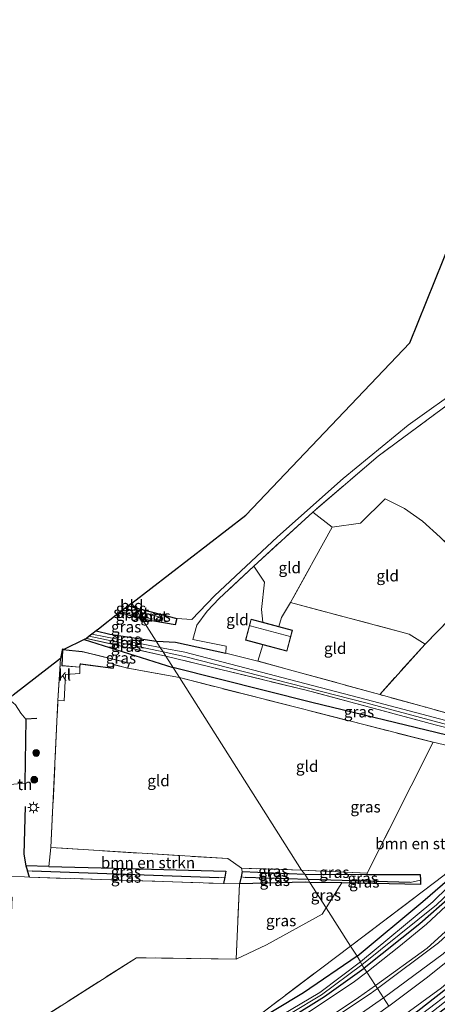
# Model space of a CAD drawing. Units: metres. Extents: x 109996 to 120000, y 393749 to 400000.
# Drawn here: x 113703 to 113796, y 394238 to 394457 of the extents above; entities that cross this region are included whole.
import ezdxf
from ezdxf.enums import TextEntityAlignment as Align

# ---------------------------------------------------------------- set-up
doc = ezdxf.new("R2010")
doc.units = ezdxf.units.M
doc.linetypes.add('IE-TERREINAFSCHEIDING', pattern=[10, 8, -2])
doc.layers.get('0').update_dxf_attribs({"lineweight": 25})
for name, color, linetype, lineweight in [('B-ME-GR-BOMENRIJ-L-B1', 10, 'Continuous', 25), ('B-ME-GR-BOMENSTRUIKEN-GV-B6', 93, 'Continuous', 18), ('B-ME-GR-BOOM-S-B1', 93, 'Continuous', 18), ('B-ME-GW-INSTEEKWATERGANG-L-B1', 10, 'Continuous', 25), ('B-ME-GW-KRUINLIJN-L-B1', 93, 'Continuous', 18), ('B-ME-GW-TEENLIJN-L-B1', 93, 'Continuous', 18), ('B-ME-GW-WATERGANG-GREPPEL-L-B1', 10, 'Continuous', 25), ('B-ME-IE-GRASLAND-GV-B6', 93, 'Continuous', 18), ('B-ME-IE-GRONDWERKLIJN-GROND_INGERICHT-GV-B6', 253, 'Continuous', 18), ('B-ME-IE-HULPGEOMETRIE-L-B1', 53, 'Continuous', 18), ('B-ME-IE-MEUBILAIR_WEGMEUBILAIR-LICHTMAST-S-B1', 8, 'Continuous', 18), ('B-ME-IE-TERREINAFSCHEIDING-DOORGANG-L-B1', 8, 'IE-TERREINAFSCHEIDING-KUNSTMATIG-OPEN', 18), ('B-ME-IE-TERREINAFSCHEIDING-HAAG-L-B1', 10, 'Continuous', 25), ('B-ME-IE-TERREINAFSCHEIDING-RASTERHEKWERK-L-B1', 8, 'IE-TERREINAFSCHEIDING', 18), ('B-ME-KG-KADASTRAAL-DAKRAND-L-B1', 13, 'Continuous', 18), ('B-ME-KG-KADASTRAAL-NOKLIJN-L-B1', 13, 'Continuous', 18), ('B-ME-KG-KADASTRAAL-OPNAMEDTMGRENS-L-B1', 10, 'Continuous', 25), ('B-ME-OG-BEBOUWING-GV-B6', 173, 'Continuous', 18), ('B-ME-OG-WATER-GV-B6', 153, 'Continuous', 18), ('B-ME-VH-VERH_SOORT-KLINKERS-GV-B6', 8, 'IE-TERREINAFSCHEIDING-NATUURLIJK-HOUTWAL', 18)]:
    doc.layers.add(name, color=color, linetype=linetype, lineweight=lineweight)
doc.styles.add('NLCS-ISO', font='NLCS-ISO.TTF')
doc.linetypes.add('IE-TERREINAFSCHEIDING-KUNSTMATIG-OPEN', pattern='A,7,-1.5,[67,NLCS.SHX,S=0.75,R=0,X=0,Y=0],-1.5', length=10)
doc.linetypes.add('IE-TERREINAFSCHEIDING-NATUURLIJK-HOUTWAL', pattern='A,7,-1.5,[67,NLCS.SHX,S=0.75,R=45,X=0,Y=0],-1.5,7,-1.5,[70,NLCS.SHX,S=0.75,R=0,X=0,Y=0],-1.5', length=20)

# ---------------------------------------------------------------- blocks, each defined once
blk = doc.blocks.new('boom')
blk.add_hatch(color=256).paths.add_polyline_path([(-0.75, 0, 1), (0.75, 0, 1)])
blk.add_circle((0, 0), 0.75)
blk = doc.blocks.new('lantaarnpaal')
for p, q in [((-0.75, 0), (-1.25, 0)), ((-0.88, 0.88), (-0.53, 0.53)), ((0, 0.75), (0, 1.25)), ((0.53, 0.53), (0.88, 0.88)), ((0.75, 0), (1.25, 0)), ((-0.53, -0.53), (-0.88, -0.88)), ((0, -0.75), (0, -1.25)), ((0.53, -0.53), (0.88, -0.88))]:
    blk.add_line(p, q)
blk.add_circle((0, 0), 0.75)

msp = doc.modelspace()

# ---------------------------------------------------------------- linework, layer by layer
at = {"layer": 'B-ME-GR-BOMENRIJ-L-B1'}
msp.add_line((113717.021, 394319.378, 5.22), (113736.787, 394313.136, 4.951), dxfattribs=at)
msp.add_polyline3d([(113813.439, 394293.438, 4.915), (113797.833, 394298.108, 5.005), (113767.776, 394305.347, 5.005), (113736.787, 394313.136, 4.951)], dxfattribs=at)
at = {"layer": 'B-ME-GR-BOMENSTRUIKEN-GV-B6'}
for points in [[(113776.359, 394251.113, 5.434), (113770.954, 394259.605, 5.078), (113774.472, 394265.169, 5.006), (113792.009, 394264.836, 5.006), (113791.976, 394265.771, 5.006), (113791.931, 394267.043, 5.006), (113780.091, 394267.067, 5.006), (113780.098, 394267.313, 4.912), (113794.771, 394296.497, 4.839), (113818.885, 394290.866, 4.929), (113797.263, 394266.902, 5.259), (113776.359, 394251.113, 5.434)], [(113751.66, 394264.947, 5.095), (113748.067, 394265.051, 5.233), (113748.34, 394266.438, 5.062), (113748.606, 394267.788, 4.895), (113723.668, 394268.481, 4.915), (113709.149, 394268.868, 4.936), (113709.571, 394273.049, 5.236), (113749.011, 394270.578, 5.043), (113752.101, 394268.464, 5.009), (113752.237, 394267.687, 4.892), (113751.993, 394266.529, 4.978), (113751.66, 394264.947, 5.095)], [(113750.858, 394248.221, 5.396), (113757.636, 394251.374, 5.113), (113770.065, 394258.198, 5.096), (113770.954, 394259.605, 5.078), (113776.359, 394251.113, 5.434), (113756.916, 394236.427, 5.597), (113731.041, 394220.695, 5.426), (113670.577, 394183.936, 5.218), (113623.444, 394155.367, 5.047), (113622.798, 394158.476, 5.128), (113618.649, 394192.715, 4.957), (113618.496, 394193.938, 4.956), (113629.962, 394193.735, 4.927), (113641.667, 394193.177, 5.038), (113659.779, 394204.691, 5.291), (113728.662, 394248.522, 5.17), (113750.858, 394248.221, 5.396)]]:
    msp.add_polyline3d(points, dxfattribs=at)
at = {"layer": 'B-ME-GW-INSTEEKWATERGANG-L-B1'}
for p, q in [((113729.914, 394323.937, 4.905), (113724.918, 394325.386, 4.892)), ((113726.898, 394326.907, 4.911), (113728.212, 394326.498, 4.911)), ((113704.81, 394266.453, 5.199), (113704.358, 394267.9, 5.054)), ((113748.34, 394266.438, 5.062), (113748.067, 394265.051, 5.233)), ((113748.606, 394267.788, 4.895), (113748.34, 394266.438, 5.062)), ((113751.993, 394266.529, 4.978), (113751.66, 394264.947, 5.095)), ((113752.237, 394267.687, 4.892), (113751.993, 394266.529, 4.978)), ((113752.237, 394267.687, 4.892), (113766.227, 394267.11, 5.006)), ((113774.472, 394265.169, 5.006), (113767.326, 394265.305, 5.006))]:
    msp.add_line(p, q, dxfattribs=at)
for points in [[(113920.418, 394475.205, 5.445), (113912.91, 394456.457, 5.372), (113908.832, 394444.69, 5.372), (113902.833, 394425.57, 5.372), (113900.573, 394416.841, 5.372), (113894.705, 394401.424, 5.372), (113887.923, 394386.482, 5.351), (113876.123, 394363.03, 5.351), (113866.733, 394347.112, 5.318), (113858.456, 394333.18, 5.308), (113847.302, 394317.68, 5.236), (113833.612, 394300.19, 5.236), (113827.333, 394292.916, 5.023), (113818.323, 394281.708, 5.023), (113805.321, 394267.944, 5.023), (113791.797, 394256.036, 5.023), (113779.432, 394246.225, 5.163)], [(113787.327, 394233.766, 3.438), (113791.419, 394236.699, 3.356), (113803.639, 394246.279, 3.5), (113815.425, 394256.482, 3.411), (113828.025, 394268.975, 3.414), (113838.663, 394280.652, 3.355), (113850.531, 394295.442, 3.572), (113862.038, 394312.012, 3.784), (113871.537, 394327.653, 3.817), (113879.612, 394343.291, 4.058), (113886.723, 394358.916, 4.13), (113890.56, 394367.398, 4.252), (113892.183, 394366.695, 4.327), (113892.811, 394365.419, 4.315), (113887.736, 394352.564, 4.246), (113878.596, 394332.974, 4.069), (113866.991, 394312.978, 3.78), (113852.614, 394292.42, 3.496), (113840.909, 394277.643, 3.287), (113828.863, 394264.943, 3.271), (113816.968, 394253.219, 3.254), (113803.999, 394242.188, 3.263), (113789.204, 394230.966, 3.328)], [(113728.212, 394326.498, 4.911), (113737.643, 394324.04, 4.96), (113737.324, 394322.678, 5.005), (113729.914, 394323.937, 4.905)], [(113719.677, 394321.277, 5.064), (113722.758, 394320.57, 5.064), (113733.054, 394319.033, 4.987)], [(113733.054, 394319.033, 4.987), (113733.172, 394319.015, 4.986), (113737.379, 394318.759, 5.172), (113748.588, 394316.313, 5.22)], [(113777.834, 394248.849, 5.225), (113792.498, 394261.04, 5.121), (113802.391, 394269.557, 5.073), (113811.889, 394280.004, 5.025), (113823.441, 394293.004, 4.926), (113821.36, 394293.61, 4.891)], [(113709.149, 394268.868, 4.936), (113704.012, 394269.005, 4.944), (113704.358, 394267.9, 5.054)], [(113709.149, 394268.868, 4.936), (113723.668, 394268.481, 4.915), (113748.606, 394267.788, 4.895)], [(113766.227, 394267.11, 5.006), (113780.091, 394267.067, 5.006), (113791.931, 394267.043, 5.006), (113791.976, 394265.771, 5.006)], [(113791.976, 394265.771, 5.006), (113792.009, 394264.836, 5.006), (113774.472, 394265.169, 5.006)], [(113767.326, 394265.305, 5.006), (113766.332, 394265.332, 5.006), (113751.66, 394264.947, 5.095)], [(113777.834, 394248.849, 5.225), (113765.864, 394240.67, 5.613), (113739.341, 394224.727, 5.541), (113708.334, 394205.419, 5.226), (113669.76, 394181.996, 5.166), (113623.823, 394154.551, 4.956), (113622.347, 394154.659, 4.937)], [(113613.907, 394150.845, 5.01), (113620.972, 394150.772, 5.188), (113626.655, 394152.073, 5.175), (113632.692, 394155.345, 5.042), (113654.313, 394168.42, 4.857), (113685.229, 394187.643, 5.058), (113718.742, 394207.985, 5.256), (113749.27, 394226.568, 5.343), (113770.565, 394239.849, 5.148), (113779.432, 394246.225, 5.163)]]:
    msp.add_polyline3d(points, dxfattribs=at)
at = {"layer": 'B-ME-GW-KRUINLIJN-L-B1'}
for points in [[(113784.903, 394237.718, 5.378), (113793.242, 394243.95, 5.363), (113803.219, 394251.912, 5.285), (113810.81, 394259.312, 5.333), (113821.524, 394269.605, 5.284), (113836.576, 394285.89, 5.342), (113852.781, 394306.606, 5.408), (113865.852, 394326.329, 5.396), (113878.359, 394348.82, 5.416)], [(113782.388, 394241.661, 8.008), (113796.026, 394251.813, 8.017), (113808.739, 394263.498, 8.007), (113821.068, 394275.897, 8.007), (113832.051, 394288.833, 7.957), (113843.88, 394303.688, 7.967), (113855.476, 394318.975, 7.897), (113857.258, 394321.829, 7.487), (113856.566, 394322.425, 7.457), (113854.822, 394319.61, 7.837), (113841.018, 394301.46, 7.927), (113828.954, 394286.662, 7.927), (113817.466, 394273.295, 7.987), (113807.228, 394263.145, 7.937), (113793.492, 394250.671, 8.007), (113781.939, 394242.366, 7.939)], [(113591.225, 394126.743, 7.961), (113594.837, 394128.568, 8.007), (113633.595, 394149.434, 8.067), (113678.523, 394176.271, 8.027), (113724.455, 394204.614, 7.997), (113768.102, 394232.062, 8.047), (113780.773, 394240.459, 8.007), (113782.388, 394241.661, 8.008)], [(113781.939, 394242.366, 7.939), (113778.179, 394239.663, 7.917), (113761.41, 394228.471, 8.007), (113729.768, 394209.531, 7.927), (113683.585, 394180.632, 8.067), (113638.684, 394153.544, 8.077), (113597.195, 394131.028, 8.077)]]:
    msp.add_polyline3d(points, dxfattribs=at)
at = {"layer": 'B-ME-GW-TEENLIJN-L-B1'}
for points in [[(113786.834, 394234.692, 3.436), (113787.874, 394235.444, 3.442), (113796.634, 394241.847, 3.435), (113805.267, 394249.173, 3.494), (113813.108, 394256.054, 3.472), (113826.088, 394268.285, 3.224), (113840.324, 394283.967, 3.294), (113851.661, 394298.888, 3.491), (113862.105, 394313.991, 3.67), (113871.796, 394330.163, 3.786), (113879.91, 394346.313, 4.05)], [(113855.36, 394325.888, 5.447), (113858.172, 394327.289, 5.487), (113860.294, 394326.646, 5.597), (113861.413, 394324.618, 5.597), (113857.356, 394317.087, 5.567), (113845.616, 394301.25, 5.607), (113834.408, 394287.319, 5.517), (113823.235, 394274.295, 5.547), (113811.702, 394262.559, 5.487), (113797.033, 394249.382, 5.687), (113783.953, 394239.719, 5.697), (113783.727, 394239.562, 5.695)], [(113780.05, 394245.327, 5.352), (113787.165, 394250.956, 5.15), (113793.316, 394255.984, 5.346), (113808.413, 394270.014, 5.356), (113823.523, 394286.334, 5.438), (113837.837, 394303.972, 5.348), (113849.582, 394319.486, 5.447), (113855.36, 394325.888, 5.447)], [(113596.669, 394299.382, 5.419), (113598.011, 394296.265, 5.177), (113598.361, 394292.896, 4.957), (113598.397, 394289.988, 4.898), (113596.872, 394275.124, 5.169), (113595.795, 394262.886, 5.449), (113595.338, 394247.089, 5.46), (113596.223, 394212.459, 5.348), (113597.851, 394178.43, 5.382), (113599.997, 394147.853, 5.447), (113600.322, 394141.972, 5.487), (113601.209, 394138.627, 5.457), (113617.584, 394146.844, 5.207), (113632.444, 394154.144, 5.107), (113682.733, 394184.907, 5.257), (113725.874, 394211.132, 5.327), (113760.739, 394232.256, 5.467), (113776.964, 394242.979, 5.367), (113780.05, 394245.327, 5.352)], [(113783.727, 394239.562, 5.695), (113769.788, 394229.877, 5.557), (113726.976, 394202.504, 5.377), (113679.466, 394173.117, 5.307), (113635.946, 394147.598, 5.317), (113600.899, 394128.019, 5.237), (113599.25, 394127.25, 5.317), (113597.827, 394125.485, 5.277)]]:
    msp.add_polyline3d(points, dxfattribs=at)
at = {"layer": 'B-ME-GW-WATERGANG-GREPPEL-L-B1'}
for p, q in [((113747.032, 394266.279, 4.246), (113705.43, 394267.772, 4.146)), ((113766.908, 394265.929, 4.224), (113752.914, 394266.378, 4.194)), ((113789.644, 394265.282, 4.224), (113766.908, 394265.929, 4.224))]:
    msp.add_line(p, q, dxfattribs=at)
at = {"layer": 'B-ME-IE-GRASLAND-GV-B6'}
for points in [[(113733.054, 394319.033, 4.987), (113729.914, 394323.937, 4.905), (113737.324, 394322.678, 5.005), (113737.643, 394324.04, 4.96), (113741.038, 394323.836, 4.965), (113746.065, 394329.07, 4.914), (113760.087, 394342.279, 4.962), (113774.768, 394355.202, 5.106), (113789.201, 394367.118, 5.154), (113814.632, 394385.25, 5.243), (113836.208, 394400.739, 5.217), (113861.837, 394418.307, 5.108), (113874.125, 394427.443, 5.147), (113899.508, 394448.914, 5.085), (113907.722, 394454.59, 5.054), (113912.022, 394464.808, 5.045)], [(113911.451, 394460.855, 5.04), (113907.727, 394451.527, 5.042), (113906.836, 394449.363, 5.25), (113904.731, 394443.211, 5.385), (113899.946, 394446.598, 5.298), (113884.639, 394434.098, 5.353), (113870.671, 394422.405, 5.454), (113843.419, 394403.886, 5.588), (113819.206, 394386.574, 5.594), (113809.385, 394380.014, 5.45), (113782.523, 394360.188, 5.357), (113767.946, 394347.757, 5.337), (113754.829, 394335.694, 5.304), (113747.097, 394328.512, 5.219), (113744.416, 394325.722, 5.215), (113742.105, 394322.557, 5.22), (113741.197, 394319.382, 5.211), (113748.671, 394317.876, 5.266), (113748.588, 394316.313, 5.22), (113737.379, 394318.759, 5.172), (113733.172, 394319.015, 4.986), (113733.054, 394319.033, 4.987)], [(113789.204, 394230.966, 3.328), (113803.999, 394242.188, 3.263), (113816.968, 394253.219, 3.254), (113828.863, 394264.943, 3.271), (113840.909, 394277.643, 3.287), (113852.614, 394292.42, 3.496), (113866.991, 394312.978, 3.78), (113878.596, 394332.974, 4.069), (113887.736, 394352.564, 4.246), (113892.811, 394365.419, 4.315), (113892.183, 394366.695, 4.327), (113890.56, 394367.398, 4.252), (113886.723, 394358.916, 4.13), (113879.612, 394343.291, 4.058), (113871.537, 394327.653, 3.817), (113862.038, 394312.012, 3.784), (113850.531, 394295.442, 3.572), (113838.663, 394280.652, 3.355), (113828.025, 394268.975, 3.414), (113815.425, 394256.482, 3.411), (113803.639, 394246.279, 3.5), (113791.419, 394236.699, 3.356)], [(113791.419, 394236.699, 3.356), (113803.639, 394246.279, 3.5), (113815.425, 394256.482, 3.411), (113828.025, 394268.975, 3.414), (113838.663, 394280.652, 3.355), (113850.531, 394295.442, 3.572), (113862.038, 394312.012, 3.784), (113871.537, 394327.653, 3.817), (113879.612, 394343.291, 4.058), (113886.723, 394358.916, 4.13), (113890.56, 394367.398, 4.252), (113892.183, 394366.695, 4.327), (113892.811, 394365.419, 4.315), (113887.736, 394352.564, 4.246), (113878.596, 394332.974, 4.069), (113866.991, 394312.978, 3.78), (113852.614, 394292.42, 3.496), (113840.909, 394277.643, 3.287), (113828.863, 394264.943, 3.271), (113816.968, 394253.219, 3.254), (113803.999, 394242.188, 3.263), (113789.204, 394230.966, 3.328)], [(113788.672, 394231.793, 2.674), (113804.623, 394244.313, 2.674), (113813.531, 394251.863, 2.674), (113823.915, 394261.79, 2.674), (113837.027, 394275.276, 2.674), (113849.331, 394290.244, 2.674), (113861.728, 394307.607, 2.896), (113871.664, 394324.083, 3.092), (113880.849, 394340.905, 3.325), (113888.442, 394358.049, 3.43), (113890.978, 394364.291, 3.439), (113891.174, 394364.723, 3.439), (113890.385, 394364.988, 3.439), (113887.93, 394358.283, 3.43), (113880.219, 394341.381, 3.325), (113871.114, 394324.521, 3.092), (113860.888, 394308.241, 2.896), (113848.944, 394290.694, 2.674), (113836.451, 394275.898, 2.674), (113823.079, 394262.512, 2.674), (113812.796, 394252.418, 2.674), (113804.048, 394244.935, 2.674), (113788.038, 394232.788, 2.674)], [(113719.677, 394321.277, 5.064), (113720.179, 394321.691, 5.14), (113724.918, 394325.386, 4.892), (113729.914, 394323.937, 4.905), (113733.054, 394319.033, 4.987), (113722.758, 394320.57, 5.064), (113719.677, 394321.277, 5.064)], [(113729.914, 394323.937, 4.905), (113724.918, 394325.386, 4.892), (113725.195, 394325.641, 4.301), (113729.578, 394324.395, 4.363), (113729.914, 394323.937, 4.905)], [(113728.82, 394325.688, 4.363), (113726.068, 394326.287, 4.363), (113726.898, 394326.907, 4.911), (113728.212, 394326.498, 4.911), (113728.82, 394325.688, 4.363)], [(113729.914, 394323.937, 4.905), (113729.578, 394324.395, 4.363), (113734.427, 394323.643, 4.363), (113734.513, 394324.209, 4.363), (113728.82, 394325.688, 4.363), (113728.212, 394326.498, 4.911), (113737.643, 394324.04, 4.96), (113737.324, 394322.678, 5.005), (113729.914, 394323.937, 4.905)], [(113719.677, 394321.277, 5.064), (113722.758, 394320.57, 5.064), (113733.054, 394319.033, 4.987), (113733.975, 394317.595, 4.406), (113718.73, 394320.57, 4.421), (113719.677, 394321.277, 5.064)], [(113782.388, 394241.661, 8.008), (113781.939, 394242.366, 7.939), (113793.492, 394250.671, 8.007), (113807.228, 394263.145, 7.937), (113817.466, 394273.295, 7.987), (113828.954, 394286.662, 7.927), (113841.018, 394301.46, 7.927), (113854.822, 394319.61, 7.837), (113856.566, 394322.425, 7.457), (113857.258, 394321.829, 7.487), (113855.476, 394318.975, 7.897), (113843.88, 394303.688, 7.967), (113832.051, 394288.833, 7.957), (113821.068, 394275.897, 8.007), (113808.739, 394263.498, 8.007), (113796.026, 394251.813, 8.017), (113782.388, 394241.661, 8.008)], [(113712.14, 394317.212, 4.986), (113712.448, 394317.181, 4.988), (113717.021, 394319.378, 5.22), (113717.513, 394319.629, 4.931), (113735.196, 394315.688, 4.893), (113738.263, 394310.898, 4.987), (113726.73, 394312.973, 4.993), (113727.119, 394314.13, 4.989), (113716.57, 394316.716, 5.02), (113712.187, 394317.157, 4.986), (113712.14, 394317.212, 4.986)], [(113718.107, 394320.088, 4.421), (113734.596, 394316.626, 4.406), (113735.196, 394315.688, 4.893), (113717.513, 394319.629, 4.931), (113718.107, 394320.088, 4.421)], [(113807.229, 394298.833, 4.354), (113779.835, 394306.055, 4.297), (113739.449, 394316.597, 4.395), (113734.608, 394317.458, 4.406), (113733.975, 394317.595, 4.406), (113733.054, 394319.033, 4.987), (113733.172, 394319.015, 4.986), (113737.379, 394318.759, 5.172), (113748.588, 394316.313, 5.22), (113755.74, 394314.584, 5.163), (113782.878, 394307.123, 5.127), (113793.175, 394304.297, 5.126), (113812.532, 394298.898, 5.139)], [(113778.622, 394247.602, 4.225), (113777.834, 394248.849, 5.225), (113792.498, 394261.04, 5.121), (113802.391, 394269.557, 5.073), (113811.889, 394280.004, 5.025), (113823.441, 394293.004, 4.926), (113821.36, 394293.61, 4.891), (113814.959, 394295.471, 4.782), (113795.268, 394300.383, 4.815), (113766.499, 394308.087, 4.786), (113735.196, 394315.688, 4.893), (113734.596, 394316.626, 4.406), (113739.364, 394315.604, 4.395), (113779.779, 394305.25, 4.297), (113807.194, 394297.898, 4.354), (113823.973, 394293.143, 4.388), (113824.864, 394292.652, 4.12), (113820.66, 394287.819, 4.12), (113808.607, 394274.516, 4.12), (113794.753, 394260.98, 4.12), (113778.622, 394247.602, 4.225)], [(113738.263, 394310.898, 4.987), (113735.196, 394315.688, 4.893), (113766.499, 394308.087, 4.786), (113795.268, 394300.383, 4.815), (113814.959, 394295.471, 4.782), (113821.36, 394293.61, 4.891), (113818.885, 394290.866, 4.929), (113794.771, 394296.497, 4.839), (113738.263, 394310.898, 4.987)], [(113777.834, 394248.849, 5.225), (113776.359, 394251.113, 5.434), (113797.263, 394266.902, 5.259), (113818.885, 394290.866, 4.929), (113821.36, 394293.61, 4.891), (113823.441, 394293.004, 4.926), (113811.889, 394280.004, 5.025), (113802.391, 394269.557, 5.073), (113792.498, 394261.04, 5.121), (113777.834, 394248.849, 5.225)], [(113805.321, 394267.944, 5.023), (113791.797, 394256.036, 5.023), (113779.432, 394246.225, 5.163), (113778.932, 394246.97, 4.225), (113795.522, 394260.275, 4.12), (113809.41, 394273.517, 4.12)], [(113709.149, 394268.868, 4.936), (113723.668, 394268.481, 4.915), (113748.606, 394267.788, 4.895), (113748.34, 394266.438, 5.062), (113747.032, 394266.279, 4.246), (113705.43, 394267.772, 4.146), (113704.358, 394267.9, 5.054), (113704.012, 394269.005, 4.944), (113709.149, 394268.868, 4.936)], [(113704.81, 394266.453, 5.199), (113704.358, 394267.9, 5.054), (113705.43, 394267.772, 4.146), (113747.032, 394266.279, 4.246), (113748.34, 394266.438, 5.062), (113748.067, 394265.051, 5.233), (113704.81, 394266.453, 5.199)], [(113766.227, 394267.11, 5.006), (113752.237, 394267.687, 4.892), (113752.101, 394268.464, 5.009), (113765.468, 394268.006, 4.986), (113766.227, 394267.11, 5.006)], [(113766.227, 394267.11, 5.006), (113765.468, 394268.006, 4.986), (113780.098, 394267.313, 4.912), (113780.091, 394267.067, 5.006), (113766.227, 394267.11, 5.006)], [(113808.413, 394270.014, 5.356), (113793.316, 394255.984, 5.346), (113787.165, 394250.956, 5.15), (113780.05, 394245.327, 5.352), (113779.432, 394246.225, 5.163), (113791.797, 394256.036, 5.023), (113805.321, 394267.944, 5.023)], [(113807.228, 394263.145, 7.937), (113793.492, 394250.671, 8.007), (113781.939, 394242.366, 7.939), (113780.05, 394245.327, 5.352), (113787.165, 394250.956, 5.15), (113793.316, 394255.984, 5.346), (113808.413, 394270.014, 5.356)], [(113767.326, 394265.305, 5.006), (113766.332, 394265.332, 5.006), (113751.66, 394264.947, 5.095), (113751.993, 394266.529, 4.978), (113752.914, 394266.378, 4.194), (113766.908, 394265.929, 4.224), (113767.326, 394265.305, 5.006)], [(113766.908, 394265.929, 4.224), (113752.914, 394266.378, 4.194), (113751.993, 394266.529, 4.978), (113752.237, 394267.687, 4.892), (113766.227, 394267.11, 5.006), (113766.908, 394265.929, 4.224)], [(113766.908, 394265.929, 4.224), (113766.227, 394267.11, 5.006), (113780.091, 394267.067, 5.006), (113791.931, 394267.043, 5.006), (113791.976, 394265.771, 5.006), (113789.644, 394265.282, 4.224), (113766.908, 394265.929, 4.224)], [(113767.326, 394265.305, 5.006), (113766.908, 394265.929, 4.224), (113789.644, 394265.282, 4.224), (113791.976, 394265.771, 5.006), (113792.009, 394264.836, 5.006), (113774.472, 394265.169, 5.006), (113767.326, 394265.305, 5.006)], [(113750.858, 394248.221, 5.396), (113751.66, 394264.947, 5.095), (113766.332, 394265.332, 5.006), (113767.326, 394265.305, 5.006), (113770.954, 394259.605, 5.078), (113770.065, 394258.198, 5.096), (113757.636, 394251.374, 5.113), (113750.858, 394248.221, 5.396)], [(113770.954, 394259.605, 5.078), (113767.326, 394265.305, 5.006), (113774.472, 394265.169, 5.006), (113770.954, 394259.605, 5.078)], [(113670.577, 394183.936, 5.218), (113731.041, 394220.695, 5.426), (113756.916, 394236.427, 5.597), (113776.359, 394251.113, 5.434), (113777.834, 394248.849, 5.225), (113765.864, 394240.67, 5.613), (113739.341, 394224.727, 5.541), (113708.334, 394205.419, 5.226), (113669.76, 394181.996, 5.166)], [(113783.727, 394239.562, 5.695), (113782.388, 394241.661, 8.008), (113796.026, 394251.813, 8.017)], [(113803.219, 394251.912, 5.285), (113793.242, 394243.95, 5.363), (113784.903, 394237.718, 5.378), (113783.727, 394239.562, 5.695), (113783.953, 394239.719, 5.697), (113797.033, 394249.382, 5.687)], [(113784.903, 394237.718, 5.378), (113793.242, 394243.95, 5.363), (113803.219, 394251.912, 5.285)], [(113669.76, 394181.996, 5.166), (113708.334, 394205.419, 5.226), (113739.341, 394224.727, 5.541), (113765.864, 394240.67, 5.613), (113777.834, 394248.849, 5.225), (113778.622, 394247.602, 4.225), (113769.521, 394240.78, 4.225), (113748.699, 394228.422, 4.225), (113722.846, 394212.655, 4.225), (113692.786, 394194.156, 4.093)], [(113797.033, 394249.382, 5.687), (113783.953, 394239.719, 5.697), (113783.727, 394239.562, 5.695)], [(113685.229, 394187.643, 5.058), (113718.742, 394207.985, 5.256), (113749.27, 394226.568, 5.343), (113770.565, 394239.849, 5.148), (113779.432, 394246.225, 5.163), (113780.05, 394245.327, 5.352), (113776.964, 394242.979, 5.367), (113760.739, 394232.256, 5.467), (113725.874, 394211.132, 5.327), (113682.733, 394184.907, 5.257)], [(113779.432, 394246.225, 5.163), (113770.565, 394239.849, 5.148), (113749.27, 394226.568, 5.343), (113718.742, 394207.985, 5.256), (113685.229, 394187.643, 5.058)], [(113693.123, 394193.555, 4.093), (113723.226, 394211.937, 4.225), (113749.15, 394227.776, 4.225), (113769.895, 394240.26, 4.225), (113778.932, 394246.97, 4.225), (113779.432, 394246.225, 5.163)], [(113682.733, 394184.907, 5.257), (113725.874, 394211.132, 5.327), (113760.739, 394232.256, 5.467), (113776.964, 394242.979, 5.367), (113780.05, 394245.327, 5.352), (113781.939, 394242.366, 7.939), (113778.179, 394239.663, 7.917), (113761.41, 394228.471, 8.007), (113729.768, 394209.531, 7.927), (113683.585, 394180.632, 8.067)], [(113591.225, 394126.743, 7.961), (113591.019, 394128.991, 8.4), (113592.004, 394129.392, 8.448), (113592.705, 394129.848, 8.473), (113594.182, 394130.258, 8.242), (113595.42, 394130.35, 8.172), (113597.195, 394131.028, 8.077), (113638.684, 394153.544, 8.077), (113683.585, 394180.632, 8.067), (113729.768, 394209.531, 7.927), (113761.41, 394228.471, 8.007), (113778.179, 394239.663, 7.917), (113781.939, 394242.366, 7.939), (113782.388, 394241.661, 8.008), (113780.773, 394240.459, 8.007), (113768.102, 394232.062, 8.047), (113724.455, 394204.614, 7.997), (113678.523, 394176.271, 8.027), (113633.595, 394149.434, 8.067), (113594.837, 394128.568, 8.007), (113591.225, 394126.743, 7.961)], [(113678.523, 394176.271, 8.027), (113724.455, 394204.614, 7.997), (113768.102, 394232.062, 8.047), (113780.773, 394240.459, 8.007), (113782.388, 394241.661, 8.008), (113783.727, 394239.562, 5.695), (113769.788, 394229.877, 5.557), (113726.976, 394202.504, 5.377), (113679.466, 394173.117, 5.307)], [(113787.874, 394235.444, 3.442), (113796.634, 394241.847, 3.435)], [(113796.634, 394241.847, 3.435), (113787.874, 394235.444, 3.442)], [(113784.903, 394237.718, 5.378), (113784.8, 394237.641, 5.378), (113775.244, 394230.83, 5.374), (113754.274, 394217.055, 5.385), (113712.317, 394190.64, 5.128), (113661.424, 394159.869, 5.095), (113607.003, 394129.319, 5.136), (113603.777, 394127.481, 4.947), (113597.827, 394125.485, 5.277), (113599.25, 394127.25, 5.317), (113600.899, 394128.019, 5.237), (113635.946, 394147.598, 5.317), (113679.466, 394173.117, 5.307), (113726.976, 394202.504, 5.377), (113769.788, 394229.877, 5.557), (113783.727, 394239.562, 5.695), (113784.903, 394237.718, 5.378)]]:
    msp.add_polyline3d(points, dxfattribs=at)
at = {"layer": 'B-ME-IE-GRONDWERKLIJN-GROND_INGERICHT-GV-B6'}
for points in [[(113912.022, 394464.808, 5.045), (113907.722, 394454.59, 5.054), (113899.508, 394448.914, 5.085), (113874.125, 394427.443, 5.147), (113861.837, 394418.307, 5.108), (113836.208, 394400.739, 5.217), (113814.632, 394385.25, 5.243), (113789.201, 394367.118, 5.154), (113774.768, 394355.202, 5.106), (113760.087, 394342.279, 4.962), (113746.065, 394329.07, 4.914), (113741.038, 394323.836, 4.965), (113737.643, 394324.04, 4.96), (113728.212, 394326.498, 4.911)], [(113728.212, 394326.498, 4.911), (113727.651, 394327.471, 4.902), (113753.028, 394347.102, 5.091), (113789.571, 394385.449, 5.261), (113819.317, 394459.051, 5.055)], [(113819.206, 394386.574, 5.594), (113840.216, 394367.905, 5.438), (113806.374, 394332.048, 5.308), (113802.914, 394335.837, 5.325), (113796.335, 394342.192, 5.339), (113792.403, 394345.725, 5.346), (113788.448, 394348.586, 5.334), (113784.106, 394350.671, 5.397), (113778.618, 394345.301, 5.322), (113772.279, 394344.411, 5.339), (113767.946, 394347.757, 5.337), (113782.523, 394360.188, 5.357), (113809.385, 394380.014, 5.45), (113819.206, 394386.574, 5.594)], [(113862.749, 394348.7, 5.463), (113847.122, 394324.59, 5.339), (113840.835, 394316.055, 5.274), (113824.949, 394296.012, 5.293), (113824.414, 394295.433, 5.24), (113812.532, 394298.898, 5.139), (113793.175, 394304.297, 5.126), (113782.878, 394307.123, 5.127), (113792.986, 394318.309, 5.374), (113806.374, 394332.048, 5.308), (113840.216, 394367.905, 5.438), (113862.749, 394348.7, 5.463)], [(113772.279, 394344.411, 5.339), (113778.618, 394345.301, 5.322), (113784.106, 394350.671, 5.397), (113788.448, 394348.586, 5.334), (113792.403, 394345.725, 5.346), (113796.335, 394342.192, 5.339), (113802.914, 394335.837, 5.325), (113806.374, 394332.048, 5.308), (113792.986, 394318.309, 5.374), (113789.439, 394320.59, 5.363), (113763.006, 394327.592, 5.26), (113772.279, 394344.411, 5.339)], [(113767.946, 394347.757, 5.337), (113772.279, 394344.411, 5.339), (113763.006, 394327.592, 5.26), (113760.98, 394324.294, 5.131), (113760.387, 394322.252, 5.154), (113756.843, 394323.208, 5.188), (113756.528, 394326.043, 5.188), (113757.234, 394332.149, 5.206), (113754.829, 394335.694, 5.304), (113767.946, 394347.757, 5.337)], [(113748.588, 394316.313, 5.22), (113748.671, 394317.876, 5.266), (113741.197, 394319.382, 5.211), (113742.105, 394322.557, 5.22), (113744.416, 394325.722, 5.215), (113747.097, 394328.512, 5.219), (113754.829, 394335.694, 5.304), (113757.234, 394332.149, 5.206), (113756.528, 394326.043, 5.188), (113756.843, 394323.208, 5.188), (113754.226, 394323.915, 5.214), (113752.968, 394319.252, 5.181), (113756.865, 394318.201, 5.178), (113755.74, 394314.584, 5.163), (113748.588, 394316.313, 5.22)], [(113728.212, 394326.498, 4.911), (113726.898, 394326.907, 4.911), (113727.651, 394327.471, 4.902), (113728.212, 394326.498, 4.911)], [(113755.74, 394314.584, 5.163), (113756.865, 394318.201, 5.178), (113762.185, 394316.766, 5.174), (113763.442, 394321.428, 5.124), (113760.387, 394322.252, 5.154), (113760.98, 394324.294, 5.131), (113763.006, 394327.592, 5.26), (113789.439, 394320.59, 5.363), (113792.986, 394318.309, 5.374), (113782.878, 394307.123, 5.127), (113755.74, 394314.584, 5.163)], [(113700.49, 394287.087, 4.758), (113703.776, 394287.361, 4.956), (113704.033, 394301.644, 4.987), (113702.869, 394302.958, 4.976), (113701.706, 394304.868, 4.97), (113700.13, 394306.182, 5.039), (113701.202, 394307.011, 5.114), (113711.756, 394315.175, 5.158), (113711.172, 394305.784, 5.136), (113709.571, 394273.049, 5.236), (113709.149, 394268.868, 4.936), (113704.012, 394269.005, 4.944), (113704.358, 394267.9, 5.054), (113704.81, 394266.453, 5.199), (113703.734, 394266.521, 5.067), (113699.788, 394266.623, 5.013), (113699.397, 394262.364, 4.964), (113693.886, 394262.579, 4.88), (113693.8, 394264.687, 5.035), (113694.118, 394287.056, 5.039), (113700.49, 394287.087, 4.758)], [(113711.172, 394305.784, 5.136), (113712.513, 394305.708, 5.114), (113712.831, 394311.569, 5.076), (113716.02, 394311.813, 5.044), (113716.014, 394313.185, 5.046), (113716.14, 394313.923, 4.99), (113723.46, 394312.91, 4.971), (113723.72, 394313.759, 5.034), (113726.73, 394312.973, 4.993), (113738.263, 394310.898, 4.987), (113765.468, 394268.006, 4.986), (113752.101, 394268.464, 5.009), (113749.011, 394270.578, 5.043), (113709.571, 394273.049, 5.236), (113711.172, 394305.784, 5.136)], [(113765.468, 394268.006, 4.986), (113738.263, 394310.898, 4.987), (113794.771, 394296.497, 4.839), (113780.098, 394267.313, 4.912), (113765.468, 394268.006, 4.986)], [(113694.118, 394287.056, 5.039), (113693.8, 394264.687, 5.035), (113692.647, 394264.685, 5.017), (113692.455, 394257.063, 4.98), (113692.354, 394253.418, 5.002), (113700.694, 394253.13, 5.076), (113700.702, 394256.707, 5.143), (113700.926, 394262.035, 5.125), (113699.397, 394262.364, 4.964), (113699.788, 394266.623, 5.013), (113703.734, 394266.521, 5.067), (113704.81, 394266.453, 5.199), (113748.067, 394265.051, 5.233), (113751.66, 394264.947, 5.095), (113750.858, 394248.221, 5.396), (113728.662, 394248.522, 5.17), (113659.779, 394204.691, 5.291), (113660.824, 394259.243, 5.043), (113660.842, 394262.847, 5.028), (113661.293, 394282.447, 5.02), (113670.743, 394281.965, 5.114), (113670.95, 394284.872, 5.095), (113671.119, 394288.834, 4.916), (113694.118, 394287.056, 5.039)]]:
    msp.add_polyline3d(points, dxfattribs=at)
at = {"layer": 'B-ME-IE-HULPGEOMETRIE-L-B1'}
for p, q in [((113705.43, 394267.772, 4.146), (113704.358, 394267.9, 5.054)), ((113747.032, 394266.279, 4.246), (113748.34, 394266.438, 5.062)), ((113751.993, 394266.529, 4.978), (113752.914, 394266.378, 4.194)), ((113789.644, 394265.282, 4.224), (113791.976, 394265.771, 5.006))]:
    msp.add_line(p, q, dxfattribs=at)
msp.add_polyline3d([(113784.903, 394237.718, 5.378), (113783.727, 394239.562, 5.695), (113782.388, 394241.661, 8.008), (113781.939, 394242.366, 7.939), (113780.05, 394245.327, 5.352), (113779.432, 394246.225, 5.163), (113778.932, 394246.97, 4.225), (113778.622, 394247.602, 4.225), (113777.834, 394248.849, 5.225), (113776.359, 394251.113, 5.434), (113770.954, 394259.605, 5.078), (113767.326, 394265.305, 5.006), (113766.908, 394265.929, 4.224), (113766.227, 394267.11, 5.006), (113765.468, 394268.006, 4.986), (113738.263, 394310.898, 4.987), (113735.196, 394315.688, 4.893), (113734.596, 394316.626, 4.406), (113733.975, 394317.595, 4.406), (113733.054, 394319.033, 4.987), (113729.914, 394323.937, 4.905), (113729.578, 394324.395, 4.363), (113728.82, 394325.688, 4.363), (113728.212, 394326.498, 4.911), (113727.651, 394327.471, 4.902)], dxfattribs=at)
at = {"layer": 'B-ME-IE-TERREINAFSCHEIDING-DOORGANG-L-B1'}
for p, q in [((113749.011, 394270.578, 5.043), (113752.101, 394268.464, 5.009)), ((113703.734, 394266.521, 5.067), (113699.788, 394266.623, 5.013)), ((113751.66, 394264.947, 5.095), (113748.067, 394265.051, 5.233))]:
    msp.add_line(p, q, dxfattribs=at)
at = {"layer": 'B-ME-IE-TERREINAFSCHEIDING-HAAG-L-B1'}
for points in [[(113706.427, 394301.776, 4.951), (113704.033, 394301.644, 4.987), (113703.776, 394287.361, 4.956)], [(113703.821, 394282.181, 5.071), (113703.566, 394271.582, 5.023), (113704.012, 394269.005, 4.944)]]:
    msp.add_polyline3d(points, dxfattribs=at)
at = {"layer": 'B-ME-IE-TERREINAFSCHEIDING-RASTERHEKWERK-L-B1'}
for p, q in [((113735.196, 394315.688, 4.893), (113717.513, 394319.629, 4.931)), ((113792.986, 394318.309, 5.374), (113782.878, 394307.123, 5.127)), ((113755.74, 394314.584, 5.163), (113756.865, 394318.201, 5.178)), ((113738.263, 394310.898, 4.987), (113726.73, 394312.973, 4.993)), ((113704.81, 394266.453, 5.199), (113703.734, 394266.521, 5.067)), ((113704.81, 394266.453, 5.199), (113748.067, 394265.051, 5.233))]:
    msp.add_line(p, q, dxfattribs=at)
for points in [[(113819.206, 394386.574, 5.594), (113809.385, 394380.014, 5.45), (113782.523, 394360.188, 5.357), (113767.946, 394347.757, 5.337), (113754.829, 394335.694, 5.304), (113747.097, 394328.512, 5.219), (113744.416, 394325.722, 5.215), (113742.105, 394322.557, 5.22), (113741.197, 394319.382, 5.211), (113748.671, 394317.876, 5.266), (113748.588, 394316.313, 5.22)], [(113767.946, 394347.757, 5.337), (113772.279, 394344.411, 5.339), (113763.006, 394327.592, 5.26), (113789.439, 394320.59, 5.363), (113792.986, 394318.309, 5.374), (113806.374, 394332.048, 5.308), (113840.216, 394367.905, 5.438)], [(113806.374, 394332.048, 5.308), (113802.914, 394335.837, 5.325), (113796.335, 394342.192, 5.339), (113792.403, 394345.725, 5.346), (113788.448, 394348.586, 5.334), (113784.106, 394350.671, 5.397), (113778.618, 394345.301, 5.322), (113772.279, 394344.411, 5.339)], [(113862.749, 394348.7, 5.463), (113847.122, 394324.59, 5.339), (113840.835, 394316.055, 5.274), (113824.949, 394296.012, 5.293), (113824.414, 394295.433, 5.24), (113812.532, 394298.898, 5.139), (113793.175, 394304.297, 5.126), (113782.878, 394307.123, 5.127), (113755.74, 394314.584, 5.163), (113748.588, 394316.313, 5.22)], [(113754.829, 394335.694, 5.304), (113757.234, 394332.149, 5.206), (113756.528, 394326.043, 5.188), (113756.843, 394323.208, 5.188)], [(113763.006, 394327.592, 5.26), (113760.98, 394324.294, 5.131), (113760.387, 394322.252, 5.154)], [(113749.011, 394270.578, 5.043), (113709.571, 394273.049, 5.236), (113711.172, 394305.784, 5.136), (113711.756, 394315.175, 5.158)], [(113821.36, 394293.61, 4.891), (113814.959, 394295.471, 4.782), (113795.268, 394300.383, 4.815), (113766.499, 394308.087, 4.786), (113735.196, 394315.688, 4.893)], [(113738.263, 394310.898, 4.987), (113794.771, 394296.497, 4.839), (113780.098, 394267.313, 4.912), (113765.468, 394268.006, 4.986)], [(113776.359, 394251.113, 5.434), (113797.263, 394266.902, 5.259), (113818.885, 394290.866, 4.929)], [(113765.468, 394268.006, 4.986), (113752.101, 394268.464, 5.009), (113752.237, 394267.687, 4.892)], [(113751.66, 394264.947, 5.095), (113750.858, 394248.221, 5.396), (113728.662, 394248.522, 5.17), (113659.779, 394204.691, 5.291)], [(113776.359, 394251.113, 5.434), (113756.916, 394236.427, 5.597), (113731.041, 394220.695, 5.426), (113670.577, 394183.936, 5.218), (113623.444, 394155.367, 5.047), (113622.798, 394158.476, 5.128), (113618.649, 394192.715, 4.957)]]:
    msp.add_polyline3d(points, dxfattribs=at)
at = {"layer": 'B-ME-KG-KADASTRAAL-DAKRAND-L-B1'}
for points in [[(113754.261, 394323.853, 7.725), (113753.029, 394319.287, 7.348), (113762.15, 394316.827, 7.411), (113763.381, 394321.393, 7.674), (113754.261, 394323.853, 7.725)], [(113712.235, 394317.102, 7.326), (113712.076, 394313.593, 7.467), (113715.972, 394313.239, 7.246), (113716.099, 394313.979, 7.246), (113716.226, 394313.961, 6.397), (113723.424, 394312.965, 6.081), (113723.686, 394313.819, 6.229), (113726.698, 394313.033, 6.036), (113727.055, 394314.094, 6.208), (113716.73, 394316.625, 6.913), (113716.561, 394316.667, 7.27), (113712.235, 394317.102, 7.326)]]:
    msp.add_polyline3d(points, dxfattribs=at)
at = {"layer": 'B-ME-KG-KADASTRAAL-NOKLIJN-L-B1'}
msp.add_line((113754.015, 394322.446, 8.212), (113762.928, 394320.068, 8.172), dxfattribs=at)
at = {"layer": 'B-ME-KG-KADASTRAAL-OPNAMEDTMGRENS-L-B1'}
for points in [[(113727.651, 394327.471, 4.902), (113753.028, 394347.102, 5.091), (113789.571, 394385.449, 5.261), (113819.317, 394459.051, 5.055)], [(113727.651, 394327.471, 4.902), (113726.898, 394326.907, 4.911), (113726.068, 394326.287, 4.363), (113725.195, 394325.641, 4.301), (113724.918, 394325.386, 4.892), (113720.179, 394321.691, 5.14), (113719.677, 394321.277, 5.064), (113718.73, 394320.57, 4.421), (113718.107, 394320.088, 4.421), (113717.513, 394319.629, 4.931), (113717.021, 394319.378, 5.22), (113712.448, 394317.181, 4.988), (113712.14, 394317.212, 4.986), (113712.131, 394317.026, 4.986), (113711.756, 394315.175, 5.158), (113701.202, 394307.011, 5.114)]]:
    msp.add_polyline3d(points, dxfattribs=at)
at = {"layer": 'B-ME-OG-BEBOUWING-GV-B6'}
for points in [[(113760.387, 394322.252, 5.154), (113763.442, 394321.428, 5.124), (113762.185, 394316.766, 5.174), (113756.865, 394318.201, 5.178), (113752.968, 394319.252, 5.181), (113754.226, 394323.915, 5.214), (113756.843, 394323.208, 5.188), (113760.387, 394322.252, 5.154)], [(113716.014, 394313.185, 5.046), (113712.024, 394313.547, 4.984), (113712.187, 394317.157, 4.986), (113716.57, 394316.716, 5.02), (113727.119, 394314.13, 4.989), (113726.73, 394312.973, 4.993), (113723.72, 394313.759, 5.034), (113723.46, 394312.91, 4.971), (113716.14, 394313.923, 4.99), (113716.014, 394313.185, 5.046)]]:
    msp.add_polyline3d(points, dxfattribs=at)
at = {"layer": 'B-ME-OG-WATER-GV-B6'}
for points in [[(113918.13, 394472.958, 4.6), (113910.049, 394452.75, 4.444), (113901.404, 394424.783, 4.441), (113893.961, 394403.991, 4.286), (113887.058, 394388.634, 4.222), (113877.15, 394368.379, 4.141), (113864.608, 394346.533, 4.141), (113851.831, 394325.972, 4.12), (113837.564, 394306.365, 4.12), (113821.713, 394287.256, 4.12), (113809.41, 394273.517, 4.12), (113795.522, 394260.275, 4.12), (113778.932, 394246.97, 4.225), (113778.622, 394247.602, 4.225)], [(113788.672, 394231.793, 2.674), (113788.038, 394232.788, 2.674), (113804.048, 394244.935, 2.674), (113812.796, 394252.418, 2.674), (113823.079, 394262.512, 2.674), (113836.451, 394275.898, 2.674), (113848.944, 394290.694, 2.674), (113860.888, 394308.241, 2.896), (113871.114, 394324.521, 3.092), (113880.219, 394341.381, 3.325), (113887.93, 394358.283, 3.43), (113890.385, 394364.988, 3.439), (113891.174, 394364.723, 3.439), (113890.978, 394364.291, 3.439), (113888.442, 394358.049, 3.43), (113880.849, 394340.905, 3.325), (113871.664, 394324.083, 3.092), (113861.728, 394307.607, 2.896), (113849.331, 394290.244, 2.674), (113837.027, 394275.276, 2.674), (113823.915, 394261.79, 2.674), (113813.531, 394251.863, 2.674), (113804.623, 394244.313, 2.674), (113788.672, 394231.793, 2.674)], [(113729.578, 394324.395, 4.363), (113725.195, 394325.641, 4.301), (113726.068, 394326.287, 4.363), (113728.82, 394325.688, 4.363), (113729.578, 394324.395, 4.363)], [(113729.578, 394324.395, 4.363), (113728.82, 394325.688, 4.363), (113734.513, 394324.209, 4.363), (113734.427, 394323.643, 4.363), (113729.578, 394324.395, 4.363)], [(113733.975, 394317.595, 4.406), (113734.596, 394316.626, 4.406), (113718.107, 394320.088, 4.421), (113718.73, 394320.57, 4.421), (113733.975, 394317.595, 4.406)], [(113807.194, 394297.898, 4.354), (113779.779, 394305.25, 4.297), (113739.364, 394315.604, 4.395), (113734.596, 394316.626, 4.406), (113733.975, 394317.595, 4.406), (113734.608, 394317.458, 4.406), (113739.449, 394316.597, 4.395), (113779.835, 394306.055, 4.297), (113807.229, 394298.833, 4.354)], [(113778.622, 394247.602, 4.225), (113794.753, 394260.98, 4.12), (113808.607, 394274.516, 4.12)], [(113692.786, 394194.156, 4.093), (113722.846, 394212.655, 4.225), (113748.699, 394228.422, 4.225), (113769.521, 394240.78, 4.225), (113778.622, 394247.602, 4.225), (113778.932, 394246.97, 4.225), (113769.895, 394240.26, 4.225), (113749.15, 394227.776, 4.225), (113723.226, 394211.937, 4.225), (113693.123, 394193.555, 4.093)]]:
    msp.add_polyline3d(points, dxfattribs=at)
at = {"layer": 'B-ME-VH-VERH_SOORT-KLINKERS-GV-B6'}
for points in [[(113711.172, 394305.784, 5.136), (113711.756, 394315.175, 5.158), (113712.131, 394317.026, 4.986), (113712.14, 394317.212, 4.986), (113712.187, 394317.157, 4.986), (113712.024, 394313.547, 4.984), (113716.014, 394313.185, 5.046), (113716.02, 394311.813, 5.044), (113712.831, 394311.569, 5.076), (113712.513, 394305.708, 5.114), (113711.172, 394305.784, 5.136)], [(113681.086, 394303.672, 4.865), (113699.482, 394305.68, 4.879), (113700.13, 394306.182, 5.039), (113701.706, 394304.868, 4.97), (113702.869, 394302.958, 4.976), (113704.033, 394301.644, 4.987), (113703.776, 394287.361, 4.956), (113700.49, 394287.087, 4.758), (113700.719, 394298.39, 4.822), (113700.107, 394299.917, 4.888), (113698.92, 394301.726, 4.903), (113697.588, 394303.016, 4.898), (113681.086, 394303.672, 4.865)]]:
    msp.add_polyline3d(points, dxfattribs=at)

# ---------------------------------------------------------------- block references
at = {"layer": 'B-ME-GR-BOOM-S-B1', "rotation": 90}
for p in [(113706.314, 394294.112, 4.999), (113705.883, 394288.154, 4.983)]:
    msp.add_blockref('boom', p, dxfattribs=at)
at = {"layer": 'B-ME-IE-MEUBILAIR_WEGMEUBILAIR-LICHTMAST-S-B1', "rotation": 90}
msp.add_blockref('lantaarnpaal', (113705.707, 394281.983, 5.166), dxfattribs=at)

# ---------------------------------------------------------------- texts
at = {"layer": 'B-ME-GR-BOMENSTRUIKEN-GV-B6', "ltscale": 0.2, "style": 'NLCS-ISO'}
for p in [(113792.3758, 394273.92), (113731.2321, 394269.673)]:
    msp.add_text('bmn en strkn', height=2.5, dxfattribs=at).set_placement(p, align=Align.MIDDLE_CENTER)
at = {"layer": 'B-ME-IE-GRASLAND-GV-B6', "ltscale": 0.2, "style": 'NLCS-ISO'}
for p in [(113727.416, 394324.789), (113727.444, 394326.2975), (113732.9275, 394324.588), (113726.3655, 394322.2095), (113726.3525, 394319.436), (113726.3545, 394317.888), (113725.2015, 394315.2635), (113778.278, 394303.277), (113779.73, 394282.114), (113726.309, 394267.642), (113759.164, 394267.787), (113772.783, 394267.5365), (113726.349, 394266.4755), (113759.4505, 394266.808), (113759.493, 394265.738), (113779.1015, 394266.196), (113779.4585, 394265.3825), (113770.899, 394262.455), (113760.906, 394256.7765)]:
    msp.add_text('gras', height=2.5, dxfattribs=at).set_placement(p, align=Align.MIDDLE_CENTER)
at = {"layer": 'B-ME-IE-GRONDWERKLIJN-GROND_INGERICHT-GV-B6', "ltscale": 0.2, "style": 'NLCS-ISO'}
for s, p in [('gld', (113762.8315, 394335.3702)), ('gld', (113784.6653, 394333.5717)), ('bld', (113727.6012, 394326.9276)), ('gld', (113751.1701, 394323.7917)), ('gld', (113772.9552, 394317.412)), ('gld', (113766.7143, 394291.1462)), ('tn', (113703.7768, 394287.1078)), ('gld', (113733.5773, 394287.9442))]:
    msp.add_text(s, height=2.5, dxfattribs=at).set_placement(p, align=Align.MIDDLE_CENTER)
at = {"layer": 'B-ME-OG-WATER-GV-B6', "ltscale": 0.2, "style": 'NLCS-ISO'}
for p in [(113727.4842, 394325.3989), (113731.6319, 394324.5592), (113726.4359, 394318.6888)]:
    msp.add_text('sloot', height=2.5, dxfattribs=at).set_placement(p, align=Align.MIDDLE_CENTER)
at = {"layer": 'B-ME-VH-VERH_SOORT-KLINKERS-GV-B6', "ltscale": 0.2, "style": 'NLCS-ISO'}
msp.add_text('kl', height=2.5, dxfattribs=at).set_placement((113712.6576, 394311.4805), align=Align.MIDDLE_CENTER)

doc.saveas('drawing.dxf')
